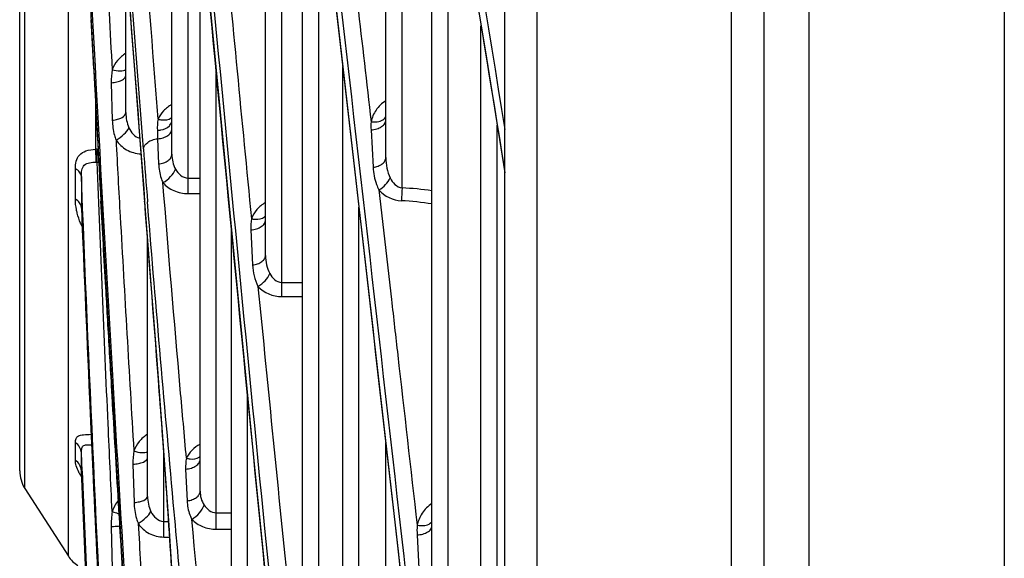
# Model space of a CAD drawing. Units: millimetres. Extents: x 8 to 210, y 104 to 193.
# Drawn here: x 56 to 57, y 143 to 143 of the extents above; entities that cross this region are included whole.
import ezdxf

# ---------------------------------------------------------------- set-up
doc = ezdxf.new("R2010")
doc.units = ezdxf.units.MM
doc.header["$MEASUREMENT"] = 0
doc.layers.add('41206-000074_前面板_CONTINUOUSLINE', color=7, linetype='Continuous', lineweight=0)
doc.layers.add('42011-000415_出风格_CONTINUOUSLINE', color=7, linetype='Continuous', lineweight=0)

msp = doc.modelspace()

# ---------------------------------------------------------------- linework, layer by layer
at = {"layer": '41206-000074_前面板_CONTINUOUSLINE', "color": 18, "lineweight": 25, "true_color": 0x000000}
for p, q in [((57.1704, 152.6135), (57.1704, 135.6878)), ((57.2276, 152.6135), (57.2276, 135.6878)), ((57.4748, 152.6135), (57.4748, 135.6878)), ((57.1295, 135.9666), (57.1295, 152.4344)), ((56.884, 136.1083), (56.884, 152.2926)), ((56.8431, 136.1792), (56.8431, 152.2217))]:
    msp.add_line(p, q, dxfattribs=at)
at = {"layer": '42011-000415_出风格_CONTINUOUSLINE', "color": 18, "lineweight": 25, "true_color": 0x000000}
for p, q in [((56.2908, 142.7666), (56.2908, 145.6343)), ((56.2358, 142.8523), (56.2358, 145.5486)), ((56.2293, 142.8744), (56.2293, 145.5265)), ((56.5403, 143.1471), (56.5403, 144.2202)), ((56.6925, 143.2707), (56.6925, 144.1323)), ((56.5607, 143.1128), (56.5607, 144.0481)), ((56.7129, 143.2324), (56.7129, 144.019)), ((56.4218, 143.275), (56.4218, 143.963)), ((56.5872, 142.666), (56.5872, 143.8228)), ((56.7508, 142.753), (56.7508, 143.8043)), ((56.4423, 143.2252), (56.4423, 143.7538)), ((56.7712, 142.7122), (56.7712, 143.6862)), ((56.6077, 142.6301), (56.6077, 143.6472)), ((56.4576, 142.8487), (56.4576, 143.5931)), ((56.3636, 143.3277), (56.3636, 143.5206)), ((56.8128, 142.1953), (56.8128, 143.4374)), ((56.478, 142.8005), (56.478, 143.3772)), ((56.638, 142.1615), (56.638, 143.3857)), ((56.3451, 143.3655), (56.3464, 143.318)), ((56.3253, 143.3402), (56.3253, 143.2815)), ((56.4208, 143.321), (56.4216, 143.3218)), ((56.4212, 143.3146), (56.4218, 143.3166)), ((56.6923, 143.3222), (56.6925, 143.3225)), ((56.8333, 142.1517), (56.8333, 143.3119)), ((56.4034, 143.3051), (56.4038, 143.2946)), ((56.6737, 143.3058), (56.6764, 143.2585)), ((56.4038, 143.2946), (56.405, 143.2627)), ((56.3272, 143.2816), (56.3259, 143.2815)), ((56.3272, 143.2816), (56.3285, 143.2816)), ((56.3272, 143.2651), (56.3272, 143.2816)), ((56.3262, 143.2651), (56.3269, 143.2652)), ((56.3272, 143.2651), (56.3294, 143.2651)), ((56.2997, 143.2182), (56.2997, 143.2567)), ((56.3073, 143.247), (56.3073, 143.208)), ((56.3089, 143.2068), (56.3073, 143.247)), ((56.4423, 143.2449), (56.4576, 143.2449)), ((56.4423, 143.2252), (56.4576, 143.2252)), ((56.6836, 143.23), (56.6995, 143.0914)), ((56.3874, 143.2148), (56.3873, 143.2158)), ((56.3873, 143.2148), (56.3873, 143.2158)), ((56.3914, 143.2092), (56.391, 143.215)), ((56.3073, 143.208), (56.3193, 142.9271)), ((56.3074, 143.2067), (56.3073, 143.208)), ((56.3074, 143.2067), (56.3078, 143.1956)), ((56.6584, 142.1236), (56.6584, 143.2079)), ((56.5391, 143.1957), (56.54, 143.1966)), ((56.497, 142.3827), (56.497, 143.1794)), ((56.5217, 143.1794), (56.5238, 143.1349)), ((56.391, 142.8422), (56.391, 143.1674)), ((56.5607, 143.0949), (56.5607, 143.1128)), ((56.5175, 142.3629), (56.5175, 142.9702)), ((56.3191, 142.933), (56.3204, 142.9044)), ((56.2997, 142.8881), (56.2997, 142.9105)), ((56.6925, 141.6339), (56.6925, 142.9095)), ((56.3083, 142.8739), (56.3073, 142.8971)), ((56.3073, 142.8745), (56.3073, 142.8971)), ((56.4114, 142.7907), (56.4114, 142.8987)), ((56.4563, 142.8918), (56.4573, 142.8926)), ((56.3726, 142.8829), (56.374, 142.8344)), ((56.4392, 142.8767), (56.441, 142.8366)), ((56.3198, 142.5889), (56.3073, 142.8745)), ((56.3073, 142.8739), (56.3073, 142.8745)), ((56.2358, 142.8523), (56.2908, 142.7666)), ((56.478, 142.8215), (56.497, 142.8215)), ((56.3451, 142.8041), (56.3464, 142.7503)), ((56.4114, 142.8105), (56.4176, 142.8105)), ((56.7487, 142.8081), (56.7503, 142.8095)), ((56.4114, 142.7907), (56.4189, 142.7907)), ((56.478, 142.8005), (56.497, 142.8005)), ((56.732, 142.7934), (56.7348, 142.7423)), ((56.3599, 142.742), (56.3575, 142.7806))]:
    msp.add_line(p, q, dxfattribs=at)
for points in [[(56.4648, 145.1746), (56.496, 145.0627), (56.53, 144.9268), (56.566, 144.7697), (56.6038, 144.5919), (56.6434, 144.3937), (56.6847, 144.1756), (56.7276, 143.9381), (56.772, 143.6817), (56.8179, 143.4071), (56.8431, 143.2516)], [(56.4651, 144.8391), (56.4929, 144.6134), (56.5233, 144.3622), (56.5558, 144.0898), (56.5901, 143.7982), (56.6261, 143.4894), (56.6634, 143.1644), (56.7022, 142.8243), (56.7423, 142.4699), (56.7835, 142.1019)], [(56.3074, 144.2514), (56.3194, 144.085), (56.3325, 143.9131), (56.3462, 143.7398), (56.3601, 143.5646), (56.374, 143.3876), (56.3873, 143.2148)], [(56.3074, 143.6905), (56.3206, 143.4253), (56.3347, 143.1684), (56.349, 142.9218), (56.3636, 142.6806), (56.3784, 142.4403)], [(56.465, 143.5136), (56.4937, 143.2139), (56.5256, 142.8873), (56.5603, 142.5401), (56.5976, 142.1743), (56.6372, 141.7929), (56.679, 141.3987), (56.7225, 140.9942), (56.7679, 140.5806)], [(56.4186, 143.3108), (56.4194, 143.3117), (56.4212, 143.3146)], [(56.3873, 143.2148), (56.3949, 143.1161), (56.4028, 143.0146), (56.4105, 142.9121), (56.418, 142.8053), (56.4251, 142.6924)], [(56.3193, 142.9271), (56.3325, 142.6512), (56.3462, 142.3862), (56.3601, 142.1328), (56.374, 141.8916), (56.3873, 141.6703)], [(56.3073, 142.8745), (56.3073, 142.8746), (56.3073, 142.8739)]]:
    msp.add_lwpolyline(points, dxfattribs=at)
for points, knots in [([(56.8429, 143.256), (56.8091, 143.4653), (56.7743, 143.6744), (56.7377, 143.8832), (56.7066, 144.0606), (56.6743, 144.2378), (56.6398, 144.4146), (56.6251, 144.4903), (56.6099, 144.5659), (56.5941, 144.6414), (56.5802, 144.708), (56.5658, 144.7746), (56.5507, 144.8409), (56.5377, 144.8983), (56.5242, 144.9554), (56.5098, 145.0124), (56.4978, 145.0602), (56.4852, 145.1078), (56.4716, 145.1552)], [0, 0, 0, 0, 1, 1, 1, 2, 2, 2, 3, 3, 3, 4, 4, 4, 5, 5, 5, 6, 6, 6, 6]), ([(56.8038, 141.9228), (56.7428, 142.4699), (56.681, 143.0169), (56.6177, 143.5638), (56.5684, 143.9891), (56.5181, 144.4143), (56.4655, 144.8392)], [0, 0, 0, 0, 1, 1, 1, 2, 2, 2, 2]), ([(56.472, 144.8401), (56.524, 144.4185), (56.5738, 143.9967), (56.6226, 143.5748), (56.685, 143.0359), (56.7457, 142.4968), (56.8058, 141.9576)], [0, 0, 0, 0, 1, 1, 1, 2, 2, 2, 2]), ([(56.5795, 144.7584), (56.6006, 144.6601), (56.6206, 144.5616), (56.6399, 144.4629), (56.6622, 144.349), (56.6835, 144.2348), (56.7042, 144.1206), (56.7534, 143.8496), (56.799, 143.578), (56.843, 143.3062)], [0, 0, 0, 0, 1, 1, 1, 2, 2, 2, 3, 3, 3, 3]), ([(56.3858, 143.2817), (56.3725, 143.4558), (56.3586, 143.6298), (56.3449, 143.8038), (56.3331, 143.9531), (56.3214, 144.1024), (56.3111, 144.2518)], [0, 0, 0, 0, 1, 1, 1, 2, 2, 2, 2]), ([(56.3152, 144.1431), (56.3256, 144.0001), (56.337, 143.8571), (56.3483, 143.7142), (56.3615, 143.5481), (56.3747, 143.382), (56.3873, 143.2158)], [0, 0, 0, 0, 1, 1, 1, 2, 2, 2, 2]), ([(56.3272, 143.7652), (56.3286, 143.7336), (56.3301, 143.702), (56.3316, 143.6704), (56.3362, 143.5743), (56.3411, 143.4781), (56.3462, 143.382)], [0, 0, 0, 0, 1, 1, 1, 2, 2, 2, 2]), ([(56.6286, 143.7089), (56.6323, 143.6769), (56.636, 143.645), (56.6397, 143.613), (56.6511, 143.5141), (56.6624, 143.4151), (56.6738, 143.3161)], [0, 0, 0, 0, 1, 1, 1, 2, 2, 2, 2]), ([(56.3615, 142.7529), (56.3566, 142.8337), (56.3517, 142.9146), (56.347, 142.9955), (56.3334, 143.2271), (56.3206, 143.4589), (56.3097, 143.6907)], [0, 0, 0, 0, 1, 1, 1, 2, 2, 2, 2]), ([(56.4043, 143.3194), (56.4022, 143.3475), (56.4, 143.3757), (56.3978, 143.4039), (56.3917, 143.484), (56.3854, 143.5642), (56.3791, 143.6444)], [0, 0, 0, 0, 1, 1, 1, 2, 2, 2, 2]), ([(56.8175, 140.1362), (56.7502, 140.7351), (56.6851, 141.3342), (56.6227, 141.9336), (56.5678, 142.46), (56.5149, 142.9867), (56.4652, 143.5136)], [0, 0, 0, 0, 1, 1, 1, 2, 2, 2, 2]), ([(56.4699, 143.5141), (56.4925, 143.2751), (56.5157, 143.0362), (56.5395, 142.7973), (56.5652, 142.5384), (56.5916, 142.2796), (56.6184, 142.0208), (56.6769, 141.457), (56.7377, 140.8934), (56.8006, 140.3301)], [0, 0, 0, 0, 1, 1, 1, 2, 2, 2, 3, 3, 3, 3]), ([(56.3635, 143.4027), (56.3595, 143.4003), (56.356, 143.3972), (56.353, 143.3936), (56.3502, 143.3901), (56.3479, 143.3862), (56.3462, 143.382)], [0, 0, 0, 0, 1, 1, 1, 2, 2, 2, 2]), ([(56.3451, 143.3655), (56.3475, 143.3656), (56.35, 143.3659), (56.3523, 143.3665), (56.3544, 143.367), (56.3564, 143.3677), (56.3583, 143.3687), (56.3598, 143.3695), (56.3612, 143.3704), (56.3622, 143.3718), (56.363, 143.3728), (56.3636, 143.3741), (56.3636, 143.3754)], [0, 0, 0, 0, 1, 1, 1, 2, 2, 2, 3, 3, 3, 4, 4, 4, 4]), ([(56.3462, 143.382), (56.3496, 143.381), (56.353, 143.3804), (56.3566, 143.3805), (56.3591, 143.3806), (56.3618, 143.381), (56.3637, 143.3825)], [0, 0, 0, 0, 1, 1, 1, 2, 2, 2, 2]), ([(56.4217, 143.338), (56.4178, 143.3359), (56.4142, 143.3331), (56.4111, 143.3298), (56.4083, 143.3267), (56.406, 143.3232), (56.4043, 143.3194)], [0, 0, 0, 0, 1, 1, 1, 2, 2, 2, 2]), ([(56.6924, 143.3426), (56.6874, 143.3397), (56.6832, 143.3356), (56.68, 143.3308), (56.677, 143.3263), (56.6749, 143.3213), (56.6738, 143.3161)], [0, 0, 0, 0, 1, 1, 1, 2, 2, 2, 2]), ([(56.3464, 143.318), (56.3487, 143.3182), (56.351, 143.3186), (56.3532, 143.3192), (56.3551, 143.3197), (56.3569, 143.3203), (56.3587, 143.3214), (56.3611, 143.3228), (56.3636, 143.325), (56.3636, 143.3277)], [0, 0, 0, 0, 1, 1, 1, 2, 2, 2, 3, 3, 3, 3]), ([(56.3464, 143.318), (56.3466, 143.3117), (56.3474, 143.3053), (56.3491, 143.2991), (56.3496, 143.297), (56.3503, 143.295), (56.3511, 143.293)], [0, 0, 0, 0, 1, 1, 1, 2, 2, 2, 2]), ([(56.4043, 143.3194), (56.4059, 143.3189), (56.4075, 143.3186), (56.4092, 143.3185), (56.4132, 143.3181), (56.4177, 143.3186), (56.4208, 143.321)], [0, 0, 0, 0, 1, 1, 1, 2, 2, 2, 2]), ([(56.6737, 143.3058), (56.6762, 143.306), (56.6787, 143.3064), (56.681, 143.3071), (56.6832, 143.3077), (56.6852, 143.3087), (56.6871, 143.3099), (56.6887, 143.311), (56.6901, 143.3123), (56.6911, 143.314), (56.6919, 143.3154), (56.6925, 143.317), (56.6925, 143.3186)], [0, 0, 0, 0, 1, 1, 1, 2, 2, 2, 3, 3, 3, 4, 4, 4, 4]), ([(56.6738, 143.3161), (56.6758, 143.3159), (56.6777, 143.3158), (56.6798, 143.3159), (56.6846, 143.3163), (56.69, 143.3181), (56.6923, 143.3222)], [0, 0, 0, 0, 1, 1, 1, 2, 2, 2, 2]), ([(56.3511, 143.293), (56.3547, 143.2949), (56.3581, 143.2974), (56.3612, 143.3002), (56.3638, 143.3026), (56.3661, 143.3053), (56.3675, 143.3085)], [0, 0, 0, 0, 1, 1, 1, 2, 2, 2, 2]), ([(56.3675, 143.3085), (56.3689, 143.3055), (56.3706, 143.3027), (56.3729, 143.3003), (56.3751, 143.2979), (56.378, 143.296), (56.3811, 143.2953)], [0, 0, 0, 0, 1, 1, 1, 2, 2, 2, 2]), ([(56.4034, 143.3051), (56.4049, 143.3052), (56.4064, 143.3054), (56.4079, 143.3057), (56.4118, 143.3065), (56.4157, 143.3081), (56.4186, 143.3108)], [0, 0, 0, 0, 1, 1, 1, 2, 2, 2, 2]), ([(56.4038, 143.2946), (56.4062, 143.2948), (56.4085, 143.2952), (56.4108, 143.2959), (56.4129, 143.2966), (56.4149, 143.2975), (56.4167, 143.2987), (56.4182, 143.2997), (56.4195, 143.301), (56.4205, 143.3026), (56.4213, 143.3039), (56.4218, 143.3055), (56.4218, 143.307)], [0, 0, 0, 0, 1, 1, 1, 2, 2, 2, 3, 3, 3, 4, 4, 4, 4]), ([(56.3511, 143.293), (56.3528, 143.2607), (56.3546, 143.2284), (56.3564, 143.1961), (56.362, 143.0972), (56.3678, 142.9984), (56.3736, 142.8996)], [0, 0, 0, 0, 1, 1, 1, 2, 2, 2, 2]), ([(56.3511, 143.293), (56.3545, 143.288), (56.3591, 143.2838), (56.3644, 143.2807), (56.37, 143.2776), (56.3763, 143.2757), (56.3826, 143.2755)], [0, 0, 0, 0, 1, 1, 1, 2, 2, 2, 2]), ([(56.3858, 143.2817), (56.386, 143.285), (56.3884, 143.288), (56.3912, 143.29), (56.393, 143.2914), (56.3949, 143.2923), (56.3969, 143.293), (56.3991, 143.2938), (56.4014, 143.2943), (56.4038, 143.2946)], [0, 0, 0, 0, 1, 1, 1, 2, 2, 2, 3, 3, 3, 3]), ([(56.2997, 143.2567), (56.2997, 143.2599), (56.2999, 143.2631), (56.3007, 143.2663), (56.3015, 143.2691), (56.3028, 143.2719), (56.3048, 143.274), (56.307, 143.2764), (56.31, 143.278), (56.3131, 143.2792), (56.317, 143.2806), (56.3211, 143.2812), (56.3253, 143.2815)], [0, 0, 0, 0, 1, 1, 1, 2, 2, 2, 3, 3, 3, 4, 4, 4, 4]), ([(56.3262, 143.2651), (56.3262, 143.2666), (56.3261, 143.268), (56.326, 143.2695), (56.3258, 143.2735), (56.3256, 143.2775), (56.3253, 143.2815)], [0, 0, 0, 0, 1, 1, 1, 2, 2, 2, 2]), ([(56.405, 143.2627), (56.4073, 143.2629), (56.4095, 143.2634), (56.4116, 143.2642), (56.4136, 143.2649), (56.4154, 143.2658), (56.4171, 143.267), (56.4185, 143.268), (56.4197, 143.2692), (56.4206, 143.2707), (56.4213, 143.272), (56.4218, 143.2735), (56.4218, 143.275)], [0, 0, 0, 0, 1, 1, 1, 2, 2, 2, 3, 3, 3, 4, 4, 4, 4]), ([(56.4218, 143.275), (56.4218, 143.2717), (56.4221, 143.2685), (56.4229, 143.2653), (56.4236, 143.2621), (56.4248, 143.259), (56.4264, 143.2562)], [0, 0, 0, 0, 1, 1, 1, 2, 2, 2, 2]), ([(56.3073, 143.247), (56.3073, 143.2496), (56.3073, 143.2523), (56.3079, 143.255), (56.3084, 143.2573), (56.3094, 143.2597), (56.311, 143.2613), (56.3127, 143.2629), (56.3152, 143.2637), (56.3176, 143.2642), (56.3205, 143.2648), (56.3234, 143.265), (56.3262, 143.2651)], [0, 0, 0, 0, 1, 1, 1, 2, 2, 2, 3, 3, 3, 4, 4, 4, 4]), ([(56.3462, 142.8229), (56.3445, 142.8599), (56.3428, 142.8968), (56.3411, 142.9338), (56.3362, 143.0442), (56.3315, 143.1547), (56.3272, 143.2651)], [0, 0, 0, 0, 1, 1, 1, 2, 2, 2, 2]), ([(56.405, 143.2627), (56.4052, 143.2567), (56.4062, 143.2506), (56.4082, 143.2449), (56.4089, 143.2429), (56.4096, 143.241), (56.4105, 143.2391)], [0, 0, 0, 0, 1, 1, 1, 2, 2, 2, 2]), ([(56.6764, 143.2585), (56.6786, 143.2588), (56.6807, 143.2593), (56.6828, 143.2601), (56.6846, 143.2608), (56.6864, 143.2617), (56.688, 143.2629), (56.6893, 143.2639), (56.6905, 143.2651), (56.6913, 143.2666), (56.692, 143.2678), (56.6925, 143.2693), (56.6925, 143.2707)], [0, 0, 0, 0, 1, 1, 1, 2, 2, 2, 3, 3, 3, 4, 4, 4, 4]), ([(56.6925, 143.2707), (56.6925, 143.2663), (56.6928, 143.2619), (56.6937, 143.2575), (56.6946, 143.2532), (56.6961, 143.249), (56.698, 143.245)], [0, 0, 0, 0, 1, 1, 1, 2, 2, 2, 2]), ([(56.3073, 143.247), (56.3072, 143.2489), (56.3063, 143.2508), (56.3051, 143.2524), (56.3037, 143.2543), (56.3017, 143.2557), (56.2997, 143.2567)], [0, 0, 0, 0, 1, 1, 1, 2, 2, 2, 2]), ([(56.4105, 143.2391), (56.4141, 143.2411), (56.4174, 143.2437), (56.4202, 143.2467), (56.4228, 143.2495), (56.4251, 143.2527), (56.4264, 143.2562)], [0, 0, 0, 0, 1, 1, 1, 2, 2, 2, 2]), ([(56.4264, 143.2562), (56.428, 143.2532), (56.43, 143.2505), (56.4327, 143.2484), (56.4355, 143.2463), (56.4389, 143.2449), (56.4423, 143.2449)], [0, 0, 0, 0, 1, 1, 1, 2, 2, 2, 2]), ([(56.6764, 143.2585), (56.6768, 143.2512), (56.6781, 143.2438), (56.6806, 143.2369), (56.6815, 143.2345), (56.6825, 143.2322), (56.6836, 143.23)], [0, 0, 0, 0, 1, 1, 1, 2, 2, 2, 2]), ([(56.4402, 142.8905), (56.4376, 142.9196), (56.435, 142.9487), (56.4324, 142.9779), (56.4248, 143.0649), (56.4174, 143.152), (56.4105, 143.2391)], [0, 0, 0, 0, 1, 1, 1, 2, 2, 2, 2]), ([(56.4105, 143.2391), (56.4142, 143.2349), (56.419, 143.2314), (56.4242, 143.229), (56.4299, 143.2265), (56.4361, 143.2252), (56.4423, 143.2252)], [0, 0, 0, 0, 1, 1, 1, 2, 2, 2, 2]), ([(56.6836, 143.23), (56.6868, 143.2318), (56.6896, 143.234), (56.6921, 143.2366), (56.6945, 143.2391), (56.6966, 143.2419), (56.698, 143.245)], [0, 0, 0, 0, 1, 1, 1, 2, 2, 2, 2]), ([(56.698, 143.245), (56.6995, 143.2421), (56.7014, 143.2392), (56.7038, 143.2369), (56.7064, 143.2346), (56.7096, 143.2327), (56.7129, 143.2324)], [0, 0, 0, 0, 1, 1, 1, 2, 2, 2, 2]), ([(56.3021, 143.2005), (56.3017, 143.202), (56.3014, 143.2035), (56.3011, 143.205), (56.3002, 143.2093), (56.2997, 143.2137), (56.2997, 143.2182)], [0, 0, 0, 0, 1, 1, 1, 2, 2, 2, 2]), ([(56.3073, 143.208), (56.3072, 143.21), (56.3063, 143.212), (56.3051, 143.2136), (56.3037, 143.2156), (56.3017, 143.217), (56.2997, 143.2182)], [0, 0, 0, 0, 1, 1, 1, 2, 2, 2, 2]), ([(56.3404, 143.0696), (56.3397, 143.0818), (56.3389, 143.0941), (56.3382, 143.1063), (56.3361, 143.1427), (56.3341, 143.1791), (56.332, 143.2156)], [0, 0, 0, 0, 1, 1, 1, 2, 2, 2, 2]), ([(56.4587, 142.1376), (56.4525, 142.2337), (56.4466, 142.3298), (56.4409, 142.4259), (56.438, 142.4738), (56.4352, 142.5216), (56.4324, 142.5695), (56.4297, 142.6167), (56.4269, 142.6638), (56.424, 142.711), (56.4212, 142.7563), (56.4183, 142.8017), (56.4152, 142.847), (56.4123, 142.8896), (56.4091, 142.9321), (56.4059, 142.9747), (56.3999, 143.0547), (56.3935, 143.1347), (56.3874, 143.2148)], [0, 0, 0, 0, 1, 1, 1, 2, 2, 2, 3, 3, 3, 4, 4, 4, 5, 5, 5, 6, 6, 6, 6]), ([(56.5402, 143.2139), (56.536, 143.2116), (56.5323, 143.2085), (56.5291, 143.2049), (56.5263, 143.2015), (56.5239, 143.1976), (56.5223, 143.1935)], [0, 0, 0, 0, 1, 1, 1, 2, 2, 2, 2]), ([(56.3083, 143.1836), (56.3076, 143.1849), (56.307, 143.1863), (56.3064, 143.1877), (56.3046, 143.1919), (56.3032, 143.1961), (56.3021, 143.2005)], [0, 0, 0, 0, 1, 1, 1, 2, 2, 2, 2]), ([(56.3858, 141.7161), (56.3707, 141.9652), (56.3565, 142.2144), (56.3435, 142.4636), (56.3306, 142.7112), (56.3188, 142.959), (56.3089, 143.2068)], [0, 0, 0, 0, 1, 1, 1, 2, 2, 2, 2]), ([(56.4366, 142.6909), (56.4326, 142.7348), (56.4286, 142.7786), (56.4247, 142.8225), (56.4131, 142.9514), (56.4017, 143.0802), (56.3914, 143.2092)], [0, 0, 0, 0, 1, 1, 1, 2, 2, 2, 2]), ([(56.5217, 143.1794), (56.5241, 143.1795), (56.5266, 143.1799), (56.5289, 143.1807), (56.531, 143.1813), (56.5331, 143.1822), (56.5349, 143.1835), (56.5365, 143.1845), (56.5379, 143.1858), (56.5389, 143.1875), (56.5397, 143.1888), (56.5403, 143.1904), (56.5403, 143.192)], [0, 0, 0, 0, 1, 1, 1, 2, 2, 2, 3, 3, 3, 4, 4, 4, 4]), ([(56.5223, 143.1935), (56.524, 143.1932), (56.5256, 143.1929), (56.5273, 143.1928), (56.5314, 143.1925), (56.536, 143.1931), (56.5391, 143.1957)], [0, 0, 0, 0, 1, 1, 1, 2, 2, 2, 2]), ([(56.5238, 143.1349), (56.526, 143.1351), (56.5282, 143.1356), (56.5303, 143.1364), (56.5322, 143.1371), (56.534, 143.138), (56.5356, 143.1392), (56.537, 143.1402), (56.5382, 143.1414), (56.5391, 143.1429), (56.5398, 143.1441), (56.5403, 143.1456), (56.5403, 143.1471)], [0, 0, 0, 0, 1, 1, 1, 2, 2, 2, 3, 3, 3, 4, 4, 4, 4]), ([(56.5403, 143.1471), (56.5403, 143.1431), (56.5406, 143.1391), (56.5415, 143.1352), (56.5424, 143.1313), (56.5439, 143.1275), (56.5458, 143.124)], [0, 0, 0, 0, 1, 1, 1, 2, 2, 2, 2]), ([(56.5238, 143.1349), (56.5241, 143.1302), (56.5247, 143.1256), (56.5258, 143.121), (56.5269, 143.1165), (56.5286, 143.112), (56.5307, 143.1078)], [0, 0, 0, 0, 1, 1, 1, 2, 2, 2, 2]), ([(56.5307, 143.1078), (56.534, 143.1097), (56.537, 143.1122), (56.5397, 143.115), (56.5422, 143.1177), (56.5443, 143.1207), (56.5458, 143.124)], [0, 0, 0, 0, 1, 1, 1, 2, 2, 2, 2]), ([(56.5458, 143.124), (56.5473, 143.1212), (56.5492, 143.1185), (56.5517, 143.1164), (56.5543, 143.1143), (56.5575, 143.1128), (56.5607, 143.1128)], [0, 0, 0, 0, 1, 1, 1, 2, 2, 2, 2]), ([(56.6995, 143.0914), (56.7022, 143.0679), (56.7048, 143.0444), (56.7075, 143.0209), (56.7157, 142.9491), (56.7239, 142.8773), (56.732, 142.8056)], [0, 0, 0, 0, 1, 1, 1, 2, 2, 2, 2]), ([(56.3468, 142.9597), (56.3462, 142.9689), (56.3457, 142.9781), (56.3452, 142.9873), (56.3435, 143.0147), (56.3419, 143.0422), (56.3404, 143.0696)], [0, 0, 0, 0, 1, 1, 1, 2, 2, 2, 2]), ([(56.3575, 142.7806), (56.3566, 142.7956), (56.3557, 142.8107), (56.3548, 142.8257), (56.3521, 142.8704), (56.3494, 142.9151), (56.3468, 142.9597)], [0, 0, 0, 0, 1, 1, 1, 2, 2, 2, 2]), ([(56.2997, 142.9105), (56.2997, 142.9121), (56.2999, 142.9138), (56.3005, 142.9153), (56.3008, 142.9159), (56.3012, 142.9166), (56.3017, 142.9171), (56.3022, 142.9177), (56.3029, 142.9182), (56.3036, 142.9186), (56.3044, 142.919), (56.3054, 142.9193), (56.3063, 142.9195), (56.3075, 142.9198), (56.3087, 142.92), (56.3099, 142.9202), (56.3131, 142.9205), (56.3164, 142.9206), (56.3196, 142.9207)], [0, 0, 0, 0, 1, 1, 1, 2, 2, 2, 3, 3, 3, 4, 4, 4, 5, 5, 5, 6, 6, 6, 6]), ([(56.3909, 142.9207), (56.3869, 142.9182), (56.3834, 142.9151), (56.3804, 142.9114), (56.3775, 142.9079), (56.3753, 142.9038), (56.3736, 142.8996)], [0, 0, 0, 0, 1, 1, 1, 2, 2, 2, 2]), ([(56.3073, 142.8971), (56.3072, 142.8997), (56.3064, 142.9023), (56.3051, 142.9046), (56.3038, 142.9069), (56.3019, 142.9089), (56.2997, 142.9105)], [0, 0, 0, 0, 1, 1, 1, 2, 2, 2, 2]), ([(56.3073, 142.8971), (56.3073, 142.8988), (56.3073, 142.9005), (56.3077, 142.9022), (56.308, 142.9035), (56.3086, 142.905), (56.3096, 142.9059), (56.3107, 142.9068), (56.3123, 142.9072), (56.3139, 142.9074), (56.3161, 142.9076), (56.3181, 142.9075), (56.3203, 142.9074)], [0, 0, 0, 0, 1, 1, 1, 2, 2, 2, 3, 3, 3, 4, 4, 4, 4]), ([(56.4575, 142.9081), (56.4536, 142.9061), (56.4501, 142.9035), (56.447, 142.9004), (56.4442, 142.8975), (56.4418, 142.8941), (56.4402, 142.8905)], [0, 0, 0, 0, 1, 1, 1, 2, 2, 2, 2]), ([(56.304, 142.8728), (56.3027, 142.8754), (56.3016, 142.8781), (56.3008, 142.8809), (56.3002, 142.8832), (56.2997, 142.8856), (56.2997, 142.8881)], [0, 0, 0, 0, 1, 1, 1, 2, 2, 2, 2]), ([(56.3073, 142.8745), (56.3072, 142.8771), (56.3064, 142.8797), (56.3051, 142.882), (56.3038, 142.8844), (56.3019, 142.8865), (56.2997, 142.8881)], [0, 0, 0, 0, 1, 1, 1, 2, 2, 2, 2]), ([(56.3726, 142.8829), (56.375, 142.883), (56.3774, 142.8833), (56.3797, 142.8837), (56.3817, 142.8841), (56.3836, 142.8846), (56.3857, 142.8855), (56.3882, 142.8867), (56.391, 142.8885), (56.391, 142.891)], [0, 0, 0, 0, 1, 1, 1, 2, 2, 2, 3, 3, 3, 3]), ([(56.3736, 142.8996), (56.377, 142.8985), (56.3804, 142.8978), (56.384, 142.8976), (56.3865, 142.8974), (56.3891, 142.8976), (56.3911, 142.8988)], [0, 0, 0, 0, 1, 1, 1, 2, 2, 2, 2]), ([(56.4392, 142.8767), (56.4417, 142.8769), (56.4441, 142.8773), (56.4464, 142.878), (56.4485, 142.8787), (56.4505, 142.8796), (56.4523, 142.8808), (56.4538, 142.8819), (56.4552, 142.8832), (56.4562, 142.8847), (56.457, 142.8861), (56.4576, 142.8877), (56.4576, 142.8893)], [0, 0, 0, 0, 1, 1, 1, 2, 2, 2, 3, 3, 3, 4, 4, 4, 4]), ([(56.4402, 142.8905), (56.4417, 142.8901), (56.4433, 142.8897), (56.4449, 142.8896), (56.4488, 142.8891), (56.4532, 142.8894), (56.4563, 142.8918)], [0, 0, 0, 0, 1, 1, 1, 2, 2, 2, 2]), ([(56.3076, 142.8669), (56.3073, 142.8674), (56.3069, 142.8679), (56.3066, 142.8684), (56.3057, 142.8698), (56.3048, 142.8713), (56.304, 142.8728)], [0, 0, 0, 0, 1, 1, 1, 2, 2, 2, 2]), ([(56.374, 142.8344), (56.3762, 142.8346), (56.3785, 142.8349), (56.3807, 142.8354), (56.3825, 142.8358), (56.3843, 142.8362), (56.3862, 142.8371), (56.3885, 142.8382), (56.391, 142.8399), (56.391, 142.8422)], [0, 0, 0, 0, 1, 1, 1, 2, 2, 2, 3, 3, 3, 3]), ([(56.441, 142.8366), (56.4432, 142.8368), (56.4455, 142.8373), (56.4476, 142.8381), (56.4495, 142.8388), (56.4513, 142.8397), (56.4529, 142.8409), (56.4543, 142.8419), (56.4555, 142.8431), (56.4564, 142.8446), (56.4571, 142.8458), (56.4576, 142.8473), (56.4576, 142.8487)], [0, 0, 0, 0, 1, 1, 1, 2, 2, 2, 3, 3, 3, 4, 4, 4, 4]), ([(56.4576, 142.8487), (56.4576, 142.8457), (56.4579, 142.8426), (56.4587, 142.8396), (56.4596, 142.8366), (56.4609, 142.8338), (56.4626, 142.8312)], [0, 0, 0, 0, 1, 1, 1, 2, 2, 2, 2]), ([(56.374, 142.8344), (56.3742, 142.8276), (56.3751, 142.8208), (56.3769, 142.8143), (56.3776, 142.8121), (56.3783, 142.8099), (56.3791, 142.8078)], [0, 0, 0, 0, 1, 1, 1, 2, 2, 2, 2]), ([(56.441, 142.8366), (56.4413, 142.8305), (56.4424, 142.8245), (56.4446, 142.8188), (56.4453, 142.8168), (56.4461, 142.8149), (56.4471, 142.8131)], [0, 0, 0, 0, 1, 1, 1, 2, 2, 2, 2]), ([(56.4471, 142.8131), (56.4507, 142.8153), (56.4539, 142.8181), (56.4567, 142.8213), (56.4592, 142.8243), (56.4614, 142.8276), (56.4626, 142.8312)], [0, 0, 0, 0, 1, 1, 1, 2, 2, 2, 2]), ([(56.4626, 142.8312), (56.4642, 142.8286), (56.4663, 142.8262), (56.469, 142.8244), (56.4717, 142.8227), (56.4749, 142.8215), (56.478, 142.8215)], [0, 0, 0, 0, 1, 1, 1, 2, 2, 2, 2]), ([(56.7507, 142.833), (56.7457, 142.83), (56.7415, 142.8257), (56.7384, 142.8208), (56.7353, 142.8161), (56.7333, 142.8109), (56.732, 142.8056)], [0, 0, 0, 0, 1, 1, 1, 2, 2, 2, 2]), ([(56.3462, 142.8229), (56.347, 142.8227), (56.3478, 142.8224), (56.3485, 142.8222), (56.3507, 142.8215), (56.3529, 142.8208), (56.3552, 142.8202)], [0, 0, 0, 0, 1, 1, 1, 2, 2, 2, 2]), ([(56.3791, 142.8078), (56.3827, 142.8099), (56.386, 142.8124), (56.389, 142.8153), (56.3915, 142.8176), (56.3938, 142.82), (56.3953, 142.823)], [0, 0, 0, 0, 1, 1, 1, 2, 2, 2, 2]), ([(56.3953, 142.823), (56.3968, 142.8198), (56.3989, 142.8168), (56.4017, 142.8144), (56.4044, 142.8121), (56.4079, 142.8105), (56.4114, 142.8105)], [0, 0, 0, 0, 1, 1, 1, 2, 2, 2, 2]), ([(56.4794, 142.4516), (56.4767, 142.4827), (56.474, 142.5137), (56.4712, 142.5447), (56.4633, 142.6342), (56.4552, 142.7236), (56.4471, 142.8131)], [0, 0, 0, 0, 1, 1, 1, 2, 2, 2, 2]), ([(56.4471, 142.8131), (56.4509, 142.8092), (56.4556, 142.8061), (56.4607, 142.8039), (56.4662, 142.8017), (56.4721, 142.8005), (56.478, 142.8005)], [0, 0, 0, 0, 1, 1, 1, 2, 2, 2, 2]), ([(56.3451, 142.8041), (56.3461, 142.8041), (56.3471, 142.8042), (56.3481, 142.8042), (56.3508, 142.8043), (56.3535, 142.8044), (56.3562, 142.8047)], [0, 0, 0, 0, 1, 1, 1, 2, 2, 2, 2]), ([(56.3791, 142.8078), (56.3811, 142.7739), (56.3832, 142.7401), (56.3852, 142.7062), (56.3915, 142.6026), (56.3979, 142.4989), (56.4043, 142.3953)], [0, 0, 0, 0, 1, 1, 1, 2, 2, 2, 2]), ([(56.3791, 142.8078), (56.3827, 142.8027), (56.3875, 142.7984), (56.393, 142.7954), (56.3986, 142.7924), (56.4051, 142.7907), (56.4114, 142.7907)], [0, 0, 0, 0, 1, 1, 1, 2, 2, 2, 2]), ([(56.732, 142.8056), (56.7352, 142.8051), (56.7384, 142.805), (56.7416, 142.8054), (56.7441, 142.8058), (56.7467, 142.8066), (56.7487, 142.8081)], [0, 0, 0, 0, 1, 1, 1, 2, 2, 2, 2]), ([(56.732, 142.7934), (56.7344, 142.7935), (56.7369, 142.7939), (56.7393, 142.7945), (56.7414, 142.7951), (56.7435, 142.7959), (56.7454, 142.7971), (56.7469, 142.798), (56.7483, 142.7991), (56.7494, 142.8006), (56.7502, 142.8019), (56.7508, 142.8033), (56.7508, 142.8048)], [0, 0, 0, 0, 1, 1, 1, 2, 2, 2, 3, 3, 3, 4, 4, 4, 4])]:
    msp.add_open_spline(points, degree=3, knots=knots, dxfattribs=at)
for points in [[(56.4866, 143.5671), (56.4983, 143.4425), (56.5102, 143.318), (56.5224, 143.1935)], [(56.3229, 143.3832), (56.3218, 143.4039), (56.3207, 143.4245), (56.3196, 143.4452)], [(56.3229, 143.3832), (56.3259, 143.3273), (56.3289, 143.2714), (56.332, 143.2156)], [(56.3462, 143.382), (56.3453, 143.3766), (56.345, 143.371), (56.3451, 143.3655)], [(56.3636, 143.3277), (56.3636, 143.3211), (56.3648, 143.3144), (56.3675, 143.3085)], [(56.4043, 143.3194), (56.4035, 143.3147), (56.4032, 143.3099), (56.4034, 143.3051)], [(56.6738, 143.3161), (56.6735, 143.3127), (56.6735, 143.3092), (56.6737, 143.3058)], [(56.3858, 143.2817), (56.3875, 143.2595), (56.3892, 143.2373), (56.391, 143.215)], [(56.6836, 143.23), (56.6909, 143.2217), (56.7012, 143.2168), (56.7122, 143.2162)], [(56.7129, 143.2324), (56.7127, 143.227), (56.7124, 143.2216), (56.7122, 143.2162)], [(56.7508, 143.2287), (56.7382, 143.2306), (56.7256, 143.2318), (56.7129, 143.2324)], [(56.7508, 143.2121), (56.738, 143.2142), (56.7251, 143.2155), (56.7122, 143.2162)], [(56.3078, 143.1956), (56.3114, 143.1081), (56.3151, 143.0205), (56.3191, 142.933)], [(56.5223, 143.1935), (56.5216, 143.1889), (56.5215, 143.1841), (56.5217, 143.1794)], [(56.5607, 143.1128), (56.5696, 143.1128), (56.5784, 143.1128), (56.5872, 143.1129)], [(56.5307, 143.1078), (56.5385, 143.0996), (56.5494, 143.0949), (56.5607, 143.0949)], [(56.5307, 143.1078), (56.5435, 142.978), (56.5564, 142.8482), (56.5695, 142.7185)], [(56.5607, 143.0949), (56.5696, 143.095), (56.5784, 143.095), (56.5872, 143.0951)], [(56.3204, 142.9044), (56.3236, 142.834), (56.327, 142.7637), (56.3304, 142.6933)], [(56.3736, 142.8996), (56.3727, 142.8941), (56.3724, 142.8885), (56.3726, 142.8829)], [(56.4402, 142.8905), (56.4393, 142.886), (56.439, 142.8813), (56.4392, 142.8767)], [(56.2293, 142.8744), (56.2293, 142.8666), (56.2315, 142.8589), (56.2358, 142.8523)], [(56.3073, 142.8739), (56.3091, 142.8303), (56.311, 142.7867), (56.3128, 142.7431)], [(56.3082, 142.8739), (56.3125, 142.7684), (56.3171, 142.663), (56.322, 142.5575)], [(56.391, 142.8422), (56.391, 142.8356), (56.3924, 142.8289), (56.3953, 142.823)], [(56.354, 142.8375), (56.3507, 142.8332), (56.348, 142.8281), (56.3462, 142.8229)], [(56.3462, 142.8229), (56.3453, 142.8167), (56.345, 142.8104), (56.3451, 142.8041)], [(56.732, 142.8056), (56.7318, 142.8015), (56.7318, 142.7975), (56.732, 142.7934)], [(56.2908, 142.7666), (56.2939, 142.7618), (56.298, 142.7577), (56.3027, 142.7546)]]:
    msp.add_open_spline(points, degree=3, dxfattribs=at)

doc.saveas('drawing.dxf')
